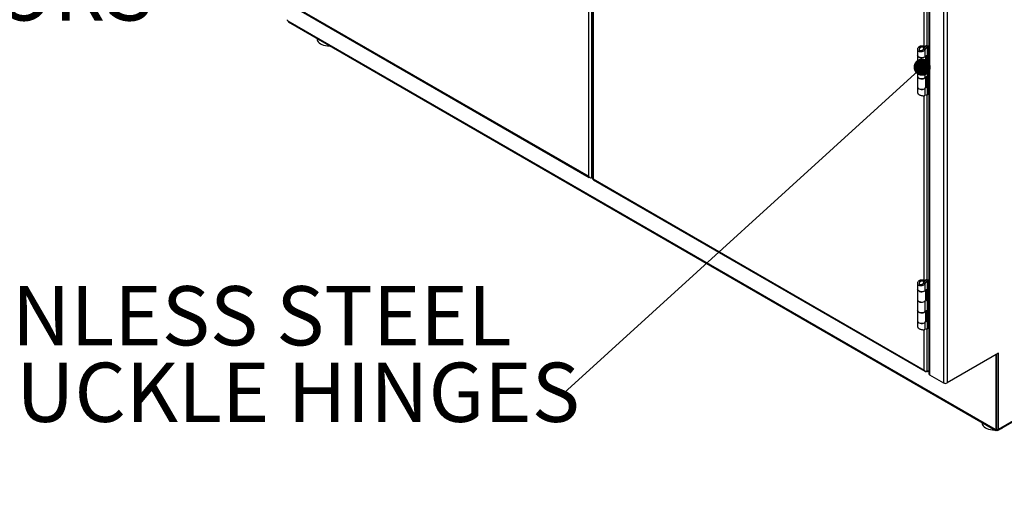
# Model space of a CAD drawing. Units: inches. Extents: x 0.5 to 10.5, y 0.5 to 8.
# Drawn here: x 6.6 to 8.9, y 4.7 to 5.8 of the extents above; entities that cross this region are included whole.
import ezdxf

# ---------------------------------------------------------------- set-up
doc = ezdxf.new("R2010")
doc.units = ezdxf.units.IN
doc.header["$MEASUREMENT"] = 0
doc.styles.add('SLDTEXTSTYLE0', font='TXT', dxfattribs={"width": 0.75})
doc.dimstyles.new('SLDDIMSTYLE4', dxfattribs={"dimtxt": 0.18, "dimasz": 0.04, "dimexe": 0, "dimexo": 0.0625, "dimgap": 0, "dimtad": 0, "dimtih": 1, "dimtoh": 1, "dimdec": 0, "dimrnd": 1e-09, "dimzin": 0, "dimdsep": 46, "dimtxsty": 'Standard', "dimblk1": 'DOT', "dimblk2": 'DOT', "dimsah": 1, "dimcen": 0.09, "dimadec": 0, "dimazin": 0, "dimtfac": 0.04, "dimtdec": 0, "dimtofl": 0, "dimtmove": 0, "dimatfit": 3, "dimldrblk": 'DOT', "dimfxl": 0, "dimfrac": 2, "dimtolj": 1, "dimtzin": 0, "dimarcsym": 0})

# ---------------------------------------------------------------- blocks, each defined once
blk = doc.blocks.new('SW_NOTE_0_4')
at = {"color": 0, "linetype": 'Continuous', "lineweight": 0, "char_height": 0.137795, "attachment_point": 1, "style": 'SLDTEXTSTYLE0'}
for s, insert in [('STAINLESS STEEL', (-1.6785, 0.2493)), ('5 KNUCKLE HINGES', (-1.6785, 0.0712))]:
    blk.add_mtext(s, dxfattribs=dict(at, insert=insert))
blk = doc.blocks.new('_Dot')
at = {"color": 0, "linetype": 'ByBlock', "lineweight": -2}
blk.add_line((-0.5, 0), (-1, 0), dxfattribs=at)
at = {"color": 0, "linetype": 'ByBlock', "const_width": 0.5}
blk.add_lwpolyline([(-0.25, 0, 1), (0.25, 0, 1)], format="xyb", close=True, dxfattribs=at)
blk = doc.blocks.new('SW_NOTE_0_6')
at = {"color": 0, "linetype": 'Continuous', "lineweight": 0, "char_height": 0.137795, "attachment_point": 1, "style": 'SLDTEXTSTYLE0'}
for s, insert in [('20GA STAINLESS', (-1.4169, 0.2474)), ('STEEL DOORS', (-1.4169, 0.0692))]:
    blk.add_mtext(s, dxfattribs=dict(at, insert=insert))

msp = doc.modelspace()

# ---------------------------------------------------------------- linework, layer by layer
at = {"color": 7, "linetype": 'Continuous', "lineweight": 25}
for p, q in [((7.95509, 6.29187), (7.95509, 5.43772)), ((7.96181, 6.29574), (7.96181, 5.43384)), ((7.96419, 6.28969), (7.96419, 5.43166)), ((7.96558, 6.28581), (7.96558, 5.43166)), ((8.74685, 6.20302), (8.74685, 4.9782)), ((8.7486, 6.20057), (8.7486, 4.97576)), ((8.78105, 6.18183), (8.78105, 4.95702)), ((8.78954, 6.18183), (8.78954, 4.95702)), ((7.95509, 5.43772), (7.18438, 5.88264)), ((7.18488, 5.88075), (7.95657, 5.43526)), ((8.74301, 5.74252), (8.74301, 5.84477)), ((8.73629, 5.74043), (8.73629, 5.84089)), ((7.25457, 5.80012), (7.25535, 5.79966)), ((7.25535, 5.79966), (8.90134, 4.84946)), ((7.25659, 5.79692), (8.90258, 4.84671)), ((7.32334, 5.75839), (7.32334, 5.75696)), ((8.72096, 5.73291), (8.72096, 5.71892)), ((8.72665, 5.73708), (8.7237, 5.73878)), ((8.72665, 5.7299), (8.7237, 5.7282)), ((8.73064, 5.73002), (8.73089, 5.72762)), ((8.73458, 5.73329), (8.74025, 5.74127)), ((8.73799, 5.73191), (8.73458, 5.73329)), ((8.73473, 5.73814), (8.73826, 5.73941)), ((8.73473, 5.73814), (8.73473, 5.7335)), ((8.73799, 5.73191), (8.74367, 5.73989)), ((8.73799, 5.73191), (8.73799, 5.71582)), ((8.73826, 5.73941), (8.73826, 5.73846)), ((8.74046, 5.74151), (8.74025, 5.74127)), ((8.74367, 5.73989), (8.74025, 5.74127)), ((8.7439, 5.74039), (8.74131, 5.74189)), ((8.7439, 5.74039), (8.74367, 5.73989)), ((8.74367, 5.73989), (8.74367, 5.7205)), ((8.7439, 5.74039), (8.74685, 5.74209)), ((8.7439, 5.62698), (8.7439, 5.74039)), ((8.72096, 5.71887), (8.72096, 5.6946)), ((8.73799, 5.71582), (8.74367, 5.7205)), ((8.73968, 5.6946), (8.73968, 5.71721)), ((8.74084, 5.71817), (8.74084, 5.69766)), ((8.74386, 5.72064), (8.74386, 5.696)), ((8.72096, 5.69428), (8.72096, 5.66961)), ((8.73799, 5.69118), (8.73772, 5.69129)), ((8.74367, 5.69586), (8.73799, 5.69118)), ((8.73799, 5.69118), (8.73799, 5.66651)), ((8.74025, 5.69724), (8.73968, 5.69677)), ((8.74025, 5.69724), (8.74367, 5.69586)), ((8.74084, 5.69766), (8.74386, 5.696)), ((8.74367, 5.69586), (8.74367, 5.67119)), ((8.72096, 5.66961), (8.72096, 5.64534)), ((8.73799, 5.66651), (8.74367, 5.67119)), ((8.73968, 5.64534), (8.73968, 5.6679)), ((8.74084, 5.66886), (8.74084, 5.64835)), ((8.74386, 5.67133), (8.74386, 5.64669)), ((8.72096, 5.64497), (8.72096, 5.63095)), ((8.73799, 5.64187), (8.73768, 5.642)), ((8.74367, 5.64655), (8.73799, 5.64187)), ((8.73799, 5.64187), (8.73799, 5.62578)), ((8.74025, 5.64793), (8.73968, 5.64746)), ((8.74025, 5.64793), (8.74367, 5.64655)), ((8.74084, 5.64835), (8.74386, 5.64669)), ((8.74367, 5.64655), (8.74367, 5.62716)), ((8.73629, 5.19606), (8.73629, 5.62538)), ((8.74367, 5.62716), (8.73799, 5.62578)), ((8.74301, 5.19816), (8.74301, 5.627)), ((8.7439, 5.62698), (8.74361, 5.62715)), ((8.74367, 5.62716), (8.7439, 5.62698)), ((8.74685, 5.62868), (8.7439, 5.62698)), ((7.96181, 5.43384), (7.96419, 5.43521)), ((7.96558, 5.43166), (8.73629, 4.98674)), ((7.96607, 5.42977), (8.73776, 4.98429)), ((8.90819, 4.84694), (9.6532, 5.27702)), ((8.90943, 4.84968), (9.65445, 5.27977)), ((8.72096, 5.18855), (8.72096, 5.17456)), ((8.72665, 5.19272), (8.7237, 5.19442)), ((8.72665, 5.18554), (8.7237, 5.18384)), ((8.73064, 5.18566), (8.73089, 5.18326)), ((8.73458, 5.18892), (8.74025, 5.19691)), ((8.73799, 5.18755), (8.73458, 5.18892)), ((8.73473, 5.19378), (8.73826, 5.19505)), ((8.73473, 5.19378), (8.73473, 5.18914)), ((8.73799, 5.18755), (8.74367, 5.19553)), ((8.73799, 5.18755), (8.73799, 5.17146)), ((8.73826, 5.19505), (8.73826, 5.1941)), ((8.74046, 5.19714), (8.74025, 5.19691)), ((8.74367, 5.19553), (8.74025, 5.19691)), ((8.7439, 5.19603), (8.74131, 5.19753)), ((8.7439, 5.19603), (8.74367, 5.19553)), ((8.74367, 5.19553), (8.74367, 5.17614)), ((8.7439, 5.19603), (8.74685, 5.19773)), ((8.7439, 5.08262), (8.7439, 5.19603)), ((8.72096, 5.17451), (8.72096, 5.15024)), ((8.73799, 5.17146), (8.74367, 5.17614)), ((8.73968, 5.15024), (8.73968, 5.17285)), ((8.74084, 5.17381), (8.74084, 5.1533)), ((8.74386, 5.17627), (8.74386, 5.15164)), ((8.72096, 5.14992), (8.72096, 5.12525)), ((8.73799, 5.14682), (8.73772, 5.14693)), ((8.74367, 5.1515), (8.73799, 5.14682)), ((8.73799, 5.14682), (8.73799, 5.12215)), ((8.74025, 5.15288), (8.73968, 5.15241)), ((8.74025, 5.15288), (8.74367, 5.1515)), ((8.74084, 5.1533), (8.74386, 5.15164)), ((8.74367, 5.1515), (8.74367, 5.12683)), ((8.72096, 5.12525), (8.72096, 5.10098)), ((8.73799, 5.12215), (8.74367, 5.12683)), ((8.73968, 5.10098), (8.73968, 5.12354)), ((8.74084, 5.1245), (8.74084, 5.10399)), ((8.74386, 5.12696), (8.74386, 5.10233)), ((8.72096, 5.10061), (8.72096, 5.08659)), ((8.73799, 5.09751), (8.73768, 5.09764)), ((8.74367, 5.10219), (8.73799, 5.09751)), ((8.73799, 5.09751), (8.73799, 5.08142)), ((8.74025, 5.10357), (8.73968, 5.1031)), ((8.74025, 5.10357), (8.74367, 5.10219)), ((8.74084, 5.10399), (8.74386, 5.10233)), ((8.74367, 5.10219), (8.74367, 5.0828)), ((8.73629, 4.98674), (8.73629, 5.08102)), ((8.74367, 5.0828), (8.73799, 5.08142)), ((8.74301, 4.98287), (8.74301, 5.08264)), ((8.7439, 5.08262), (8.74361, 5.08279)), ((8.74367, 5.0828), (8.7439, 5.08262)), ((8.74685, 5.08432), (8.7439, 5.08262)), ((8.90943, 5.02624), (8.78954, 4.95702)), ((8.9033, 5.02234), (8.90299, 5.02252)), ((8.9033, 5.02234), (8.90519, 5.02342)), ((8.9033, 4.84968), (8.9033, 5.02234)), ((8.90519, 5.02342), (8.90487, 5.02361)), ((8.90519, 4.85077), (8.90519, 5.02342)), ((8.90943, 4.84968), (8.90943, 5.02624)), ((8.74685, 4.98508), (8.74301, 4.98287)), ((8.7486, 4.97576), (8.78105, 4.95702)), ((8.87112, 4.86487), (8.87112, 4.86344)), ((8.90134, 4.84946), (8.90212, 4.849)), ((8.90296, 4.84892), (8.90484, 4.85001)), ((8.9033, 4.84968), (8.90519, 4.85077)), ((8.90558, 4.84868), (8.90558, 4.84701)), ((8.90558, 4.84701), (8.90747, 4.84809))]:
    msp.add_line(p, q, dxfattribs=at)
at = {"color": 7, "linetype": 'Continuous', "lineweight": 25, "flags": 128}
for points in [[(7.32334, 5.75696), (7.32343, 5.75566), (7.32421, 5.75301), (7.32574, 5.75048), (7.328, 5.74813), (7.33091, 5.74603), (7.33439, 5.74425), (7.33835, 5.74284), (7.34266, 5.74183), (7.34721, 5.74125), (7.35185, 5.74113), (7.35315, 5.74118)], [(8.72096, 5.71892), (8.72103, 5.71825), (8.7218, 5.71669), (8.72332, 5.71533), (8.72548, 5.71429), (8.72807, 5.71367), (8.73086, 5.71352), (8.73361, 5.71386), (8.73606, 5.71464), (8.73799, 5.71582)], [(8.73848, 5.71622), (8.73689, 5.71502), (8.73462, 5.71407), (8.73197, 5.71355), (8.72916, 5.71351), (8.72646, 5.71395), (8.72411, 5.71483), (8.72231, 5.71607), (8.72124, 5.71757), (8.72096, 5.71887)], [(8.72096, 5.6946), (8.72124, 5.6933), (8.72231, 5.6918), (8.72411, 5.69056), (8.72646, 5.68968), (8.72916, 5.68924), (8.73197, 5.68928), (8.73462, 5.6898), (8.73689, 5.69075), (8.73858, 5.69205), (8.73951, 5.69358), (8.73968, 5.6946)], [(8.73799, 5.69118), (8.73606, 5.69001), (8.73361, 5.68922), (8.73086, 5.68889), (8.72807, 5.68904), (8.72548, 5.68966), (8.72332, 5.6907), (8.7218, 5.69206), (8.72103, 5.69361), (8.72097, 5.69444)], [(8.73799, 5.66651), (8.73689, 5.66576), (8.73462, 5.66481), (8.73197, 5.66429), (8.72916, 5.66424), (8.72646, 5.66468), (8.72411, 5.66556), (8.72231, 5.66681), (8.72124, 5.6683), (8.72096, 5.66961)], [(8.72096, 5.66961), (8.72103, 5.66894), (8.7218, 5.66738), (8.72332, 5.66602), (8.72548, 5.66498), (8.72807, 5.66436), (8.73086, 5.66421), (8.73361, 5.66455), (8.73606, 5.66533), (8.73799, 5.66651)], [(8.72096, 5.64534), (8.72124, 5.64403), (8.72231, 5.64254), (8.72411, 5.64129), (8.72646, 5.64041), (8.72916, 5.63997), (8.73197, 5.64002), (8.73462, 5.64054), (8.73689, 5.64149), (8.73858, 5.64278), (8.73951, 5.64431), (8.73968, 5.64534)], [(8.73799, 5.64187), (8.73606, 5.6407), (8.73361, 5.63991), (8.73086, 5.63958), (8.72807, 5.63973), (8.72548, 5.64035), (8.72332, 5.64139), (8.7218, 5.64275), (8.72103, 5.6443), (8.72097, 5.64516)], [(8.72096, 5.17456), (8.72103, 5.17389), (8.7218, 5.17233), (8.72332, 5.17097), (8.72548, 5.16993), (8.72807, 5.16931), (8.73086, 5.16916), (8.73361, 5.16949), (8.73606, 5.17028), (8.73799, 5.17146)], [(8.73848, 5.17186), (8.73689, 5.17066), (8.73462, 5.16971), (8.73197, 5.16919), (8.72916, 5.16915), (8.72646, 5.16959), (8.72411, 5.17047), (8.72231, 5.17171), (8.72124, 5.17321), (8.72096, 5.17451)], [(8.72096, 5.15024), (8.72124, 5.14894), (8.72231, 5.14744), (8.72411, 5.1462), (8.72646, 5.14532), (8.72916, 5.14488), (8.73197, 5.14492), (8.73462, 5.14544), (8.73689, 5.14639), (8.73858, 5.14769), (8.73951, 5.14922), (8.73968, 5.15024)], [(8.73799, 5.14682), (8.73606, 5.14565), (8.73361, 5.14486), (8.73086, 5.14453), (8.72807, 5.14468), (8.72548, 5.1453), (8.72332, 5.14634), (8.7218, 5.14769), (8.72103, 5.14925), (8.72097, 5.15008)], [(8.73799, 5.12215), (8.73689, 5.1214), (8.73462, 5.12045), (8.73197, 5.11993), (8.72916, 5.11988), (8.72646, 5.12032), (8.72411, 5.1212), (8.72231, 5.12245), (8.72124, 5.12394), (8.72096, 5.12525)], [(8.72096, 5.12525), (8.72103, 5.12458), (8.7218, 5.12302), (8.72332, 5.12166), (8.72548, 5.12062), (8.72807, 5.12), (8.73086, 5.11985), (8.73361, 5.12018), (8.73606, 5.12097), (8.73799, 5.12215)], [(8.72096, 5.10098), (8.72124, 5.09967), (8.72231, 5.09818), (8.72411, 5.09693), (8.72646, 5.09605), (8.72916, 5.09561), (8.73197, 5.09566), (8.73462, 5.09618), (8.73689, 5.09713), (8.73858, 5.09842), (8.73951, 5.09995), (8.73968, 5.10098)], [(8.73799, 5.09751), (8.73606, 5.09634), (8.73361, 5.09555), (8.73086, 5.09522), (8.72807, 5.09537), (8.72548, 5.09599), (8.72332, 5.09703), (8.7218, 5.09838), (8.72103, 5.09994), (8.72097, 5.10079)], [(8.87112, 4.86344), (8.8712, 4.86221), (8.87196, 4.85956), (8.87348, 4.85702), (8.87572, 4.85466), (8.87862, 4.85256), (8.88209, 4.85077), (8.88603, 4.84935), (8.89034, 4.84833), (8.89488, 4.84775), (8.89953, 4.84762), (8.90092, 4.84767)], [(8.9036, 4.84929), (8.90362, 4.84926), (8.90391, 4.84902), (8.90391, 4.84902)]]:
    msp.add_lwpolyline(points, dxfattribs=at)
at = {"color": 7, "linetype": 'Continuous', "lineweight": 25}
for centre, radius, start, end in [((7.25595, 5.80228), 0.00256, 182.60548, 237.39452), ((7.25829, 5.79934), 0.00296, 173.70115, 234.98667), ((8.74474, 5.71918), 0.0017, 121.17451, 129.33411), ((8.74346, 5.69334), 0.00505, 121.17451, 129.33411), ((8.74474, 5.69455), 0.0017, 121.17451, 129.33411), ((8.74474, 5.66987), 0.0017, 121.17451, 129.33411), ((8.74346, 5.64403), 0.00505, 121.17451, 129.33411), ((8.74474, 5.64524), 0.0017, 121.17451, 129.33411), ((8.74474, 5.17482), 0.0017, 121.17451, 129.33411), ((8.74346, 5.14897), 0.00505, 121.17451, 129.33411), ((8.74474, 5.15019), 0.0017, 121.17451, 129.33411), ((8.74474, 5.12551), 0.0017, 121.17451, 129.33411), ((8.74346, 5.09966), 0.00505, 121.17451, 129.33411), ((8.74474, 5.10088), 0.0017, 121.17451, 129.33411), ((8.74985, 4.9785), 0.00302, 185.6948, 245.62534), ((8.78529, 4.96521), 0.00922, 242.60967, 297.39033), ((8.90392, 4.84904), 0.00262, 170.78596, 309.20329), ((8.90258, 4.84957), 0.000728, 230.79671, 9.21404), ((8.90521, 4.85785), 0.00919, 261.74667, 297.34516), ((8.9044, 4.85067), 0.000799, 304.05635, 7.25583), ((8.90691, 4.84923), 0.00257, 239.45442, 10.20801), ((8.90501, 4.87432), 0.02559, 291.46617, 308.52845)]:
    msp.add_arc(centre, radius, start, end, dxfattribs=at)
for points, knots in [([(8.7237, 5.7282), (8.72305, 5.72869), (8.72175, 5.72969), (8.7209, 5.73184), (8.72097, 5.73429), (8.72192, 5.73673), (8.72314, 5.73813), (8.7237, 5.73878)], [0, 0, 0, 0, 0.20024, 0.4006439, 0.6041074, 0.816688, 1, 1, 1, 1]), ([(8.7237, 5.73878), (8.72454, 5.73936), (8.72621, 5.74051), (8.72941, 5.74149), (8.73264, 5.74174), (8.73558, 5.74114), (8.73736, 5.74021), (8.7381, 5.73956), (8.73826, 5.73941)], [0, 0, 0, 0, 0.19366903, 0.38720056, 0.57914596, 0.76466201, 0.94824243, 1, 1, 1, 1]), ([(8.72665, 5.7299), (8.72631, 5.73017), (8.72563, 5.73073), (8.72514, 5.73198), (8.72509, 5.73361), (8.72557, 5.73542), (8.72632, 5.73657), (8.72665, 5.73708)], [0, 0, 0, 0, 0.1765989, 0.3529855, 0.5367991, 0.7937986, 1, 1, 1, 1]), ([(8.72665, 5.73708), (8.72719, 5.73753), (8.72822, 5.7384), (8.73016, 5.73916), (8.73199, 5.73934), (8.73363, 5.73897), (8.73436, 5.73842), (8.73473, 5.73814)], [0, 0, 0, 0, 0.2270282, 0.4334284, 0.6334454, 0.8113172, 1, 1, 1, 1]), ([(8.73064, 5.73002), (8.72997, 5.7298), (8.72872, 5.7294), (8.72736, 5.72957), (8.72678, 5.72984), (8.72665, 5.7299)], [0, 0, 0, 0, 0.4750588, 0.8849522, 1, 1, 1, 1]), ([(8.73458, 5.73329), (8.73416, 5.73273), (8.7333, 5.73161), (8.7318, 5.73059), (8.7309, 5.73014), (8.73064, 5.73002)], [0, 0, 0, 0, 0.4108456, 0.8344733, 1, 1, 1, 1]), ([(8.73799, 5.73191), (8.73727, 5.73117), (8.73583, 5.72969), (8.73319, 5.72833), (8.7315, 5.7278), (8.73089, 5.72762)], [0, 0, 0, 0, 0.390593, 0.7812526, 1, 1, 1, 1]), ([(8.73089, 5.72762), (8.72984, 5.72743), (8.72773, 5.72707), (8.72526, 5.72747), (8.72409, 5.72802), (8.7237, 5.7282)], [0, 0, 0, 0, 0.4047493, 0.8069475, 1, 1, 1, 1]), ([(8.72105, 5.63095), (8.72109, 5.63063), (8.72118, 5.62993), (8.72264, 5.62864), (8.72484, 5.62736), (8.72754, 5.6263), (8.72972, 5.62572), (8.7309, 5.62548), (8.73112, 5.62544)], [0, 0, 0, 0, 0.1814151, 0.3882367, 0.5760216, 0.764309, 0.9573498, 1, 1, 1, 1]), ([(8.73112, 5.62544), (8.7322, 5.6253), (8.73436, 5.62502), (8.73666, 5.62531), (8.73766, 5.62567), (8.73799, 5.62578)], [0, 0, 0, 0, 0.4012899, 0.80264848, 1, 1, 1, 1]), ([(7.95509, 5.43772), (7.95554, 5.43722), (7.95648, 5.43615), (7.95832, 5.43497), (7.96027, 5.43415), (7.96129, 5.43394), (7.96181, 5.43384)], [0, 0, 0, 0, 0.2285227, 0.4833536, 0.7382523, 1, 1, 1, 1]), ([(7.95841, 5.43501), (7.95824, 5.43497), (7.95755, 5.4348), (7.95652, 5.43519), (7.95549, 5.43613), (7.95522, 5.43719), (7.95509, 5.43772)], [0, 0, 0, 0, 0.0989455, 0.399297, 0.6996485, 1, 1, 1, 1]), ([(7.96558, 5.43166), (7.96523, 5.43162), (7.9645, 5.43154), (7.96408, 5.43163), (7.9642, 5.43166), (7.96421, 5.43166)], [0, 0, 0, 0, 0.4570828, 0.9667861, 1, 1, 1, 1]), ([(7.96469, 5.43166), (7.96472, 5.43166), (7.96477, 5.43166), (7.96512, 5.43162), (7.96546, 5.43151), (7.96558, 5.43148)], [0, 0, 0, 0, 0.3938582, 0.7824487, 1, 1, 1, 1]), ([(7.96607, 5.42977), (7.96607, 5.42977), (7.96579, 5.4298), (7.96551, 5.43042), (7.96556, 5.43125), (7.96558, 5.43166)], [0, 0, 0, 0, 0.0001021, 0.5000511, 1, 1, 1, 1]), ([(8.7237, 5.18384), (8.72305, 5.18433), (8.72175, 5.18533), (8.7209, 5.18748), (8.72097, 5.18993), (8.72192, 5.19237), (8.72314, 5.19377), (8.7237, 5.19442)], [0, 0, 0, 0, 0.20024, 0.4006439, 0.6041074, 0.816688, 1, 1, 1, 1]), ([(8.7237, 5.19442), (8.72454, 5.195), (8.72621, 5.19615), (8.72941, 5.19713), (8.73264, 5.19738), (8.73558, 5.19678), (8.73736, 5.19585), (8.7381, 5.1952), (8.73826, 5.19505)], [0, 0, 0, 0, 0.193669, 0.3872006, 0.579146, 0.764662, 0.9482424, 1, 1, 1, 1]), ([(8.73089, 5.18326), (8.72984, 5.18307), (8.72773, 5.18271), (8.72526, 5.18311), (8.72409, 5.18366), (8.7237, 5.18384)], [0, 0, 0, 0, 0.4047493, 0.8069475, 1, 1, 1, 1]), ([(8.72665, 5.18554), (8.72631, 5.18581), (8.72563, 5.18637), (8.72514, 5.18762), (8.72509, 5.18925), (8.72557, 5.19106), (8.72632, 5.19221), (8.72665, 5.19272)], [0, 0, 0, 0, 0.1765989, 0.3529855, 0.5367991, 0.7937986, 1, 1, 1, 1]), ([(8.72665, 5.19272), (8.72719, 5.19317), (8.72822, 5.19404), (8.73016, 5.1948), (8.73199, 5.19498), (8.73363, 5.19461), (8.73436, 5.19406), (8.73473, 5.19378)], [0, 0, 0, 0, 0.2270282, 0.4334284, 0.6334454, 0.8113172, 1, 1, 1, 1]), ([(8.73064, 5.18566), (8.72997, 5.18544), (8.72872, 5.18504), (8.72736, 5.18521), (8.72678, 5.18548), (8.72665, 5.18554)], [0, 0, 0, 0, 0.4750588, 0.8849522, 1, 1, 1, 1]), ([(8.73458, 5.18892), (8.73416, 5.18837), (8.7333, 5.18725), (8.7318, 5.18623), (8.7309, 5.18578), (8.73064, 5.18566)], [0, 0, 0, 0, 0.4108456, 0.8344733, 1, 1, 1, 1]), ([(8.73799, 5.18755), (8.73727, 5.18681), (8.73583, 5.18533), (8.73319, 5.18397), (8.7315, 5.18344), (8.73089, 5.18326)], [0, 0, 0, 0, 0.390593, 0.7812526, 1, 1, 1, 1]), ([(8.72105, 5.08659), (8.72109, 5.08627), (8.72118, 5.08557), (8.72264, 5.08428), (8.72484, 5.083), (8.72754, 5.08194), (8.72972, 5.08135), (8.7309, 5.08112), (8.73112, 5.08108)], [0, 0, 0, 0, 0.1814151, 0.3882367, 0.5760216, 0.764309, 0.9573498, 1, 1, 1, 1]), ([(8.73112, 5.08108), (8.7322, 5.08094), (8.73436, 5.08066), (8.73666, 5.08095), (8.73766, 5.08131), (8.73799, 5.08142)], [0, 0, 0, 0, 0.4012899, 0.8026485, 1, 1, 1, 1]), ([(8.73629, 4.98674), (8.7364, 4.98628), (8.73662, 4.98535), (8.73743, 4.98441), (8.73846, 4.9839), (8.73928, 4.98397), (8.73965, 4.984)], [0, 0, 0, 0, 0.2599098, 0.5198384, 0.7797671, 1, 1, 1, 1])]:
    msp.add_open_spline(points, degree=3, knots=knots, dxfattribs=at)
msp.add_open_spline([(8.74301, 4.98287), (8.74251, 4.98296), (8.74153, 4.98316), (8.73965, 4.98394), (8.73776, 4.9851), (8.73678, 4.9862), (8.73629, 4.98674)], degree=3, dxfattribs=at)

# ---------------------------------------------------------------- block references
at = {"color": 7, "linetype": 'Continuous', "lineweight": 0}
for name, p in [('SW_NOTE_0_6', (7.12902, 5.86876)), ('SW_NOTE_0_4', (7.8975, 4.93295))]:
    msp.add_blockref(name, p, dxfattribs=at)

# ---------------------------------------------------------------- leaders
for points in [[(8.73138, 5.69166), (7.8975, 4.93295)], [(9.29499, 5.60457), (8.89412, 4.55342)]]:
    msp.add_leader(points, dimstyle='SLDDIMSTYLE4', dxfattribs=at)

doc.saveas('drawing.dxf')
